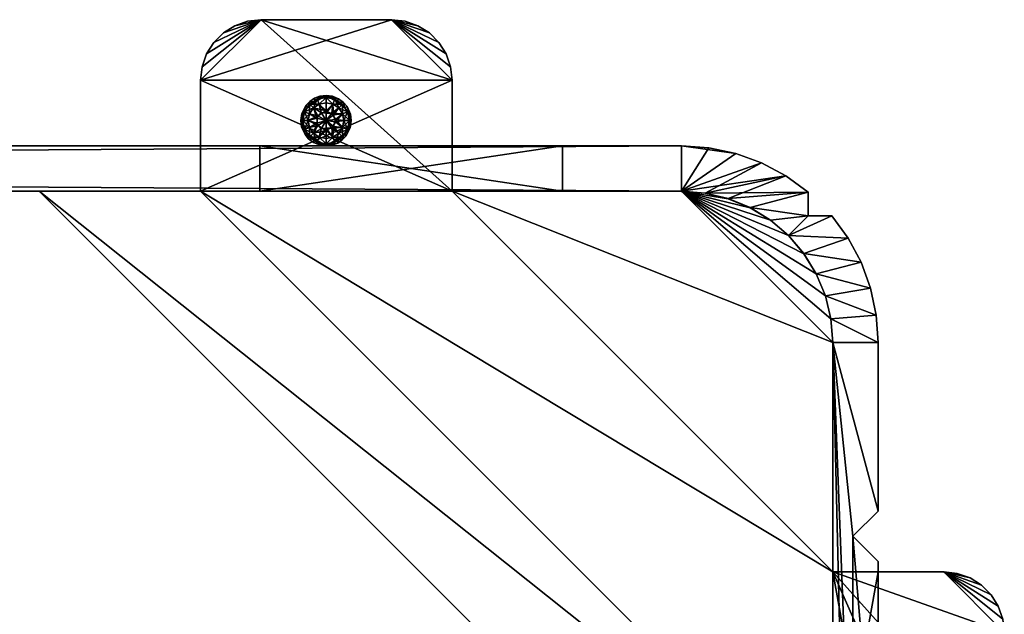
# Model space of a CAD drawing. Units: millimetres. Extents: x -775 to 775, y -212 to 212.
# Drawn here: x 580 to 775, y 95 to 212 of the extents above; entities that cross this region are included whole.
import ezdxf

# ---------------------------------------------------------------- set-up
doc = ezdxf.new("R2010")
doc.units = ezdxf.units.MM
doc.layers.add('HIDE', color=7, linetype='Continuous', true_color=0x99e4b8)

msp = doc.modelspace()

# ---------------------------------------------------------------- meshes
at = {"layer": 'HIDE', "color": 111, "true_color": 0x99e4b8}
mesh = msp.add_polyface(dxfattribs=at)
corners = [(636.82, 194.99, 793.73), (635.78, 193.93, 780.11), (635.88, 193.74, 793.73), (636.3, 194.26, 795.65), (637.3, 195.76, 795.65), (635.57, 192.49, 793.73), (635.95, 192.49, 795.65), (635.88, 191.24, 793.73), (636.3, 190.72, 795.65), (637.03, 192.49, 797.27), (637.3, 191.14, 797.27), (636.3, 190.72, 764.57), (635.95, 192.49, 764.57), (637.03, 192.49, 762.95), (635.88, 191.24, 766.48), (635.57, 192.49, 766.48), (636.3, 194.26, 764.57), (637.3, 193.84, 762.95), (635.88, 193.74, 766.48), (636.62, 195.56, 780.11), (636.82, 194.99, 766.48), (635.57, 192.49, 780.11), (635.73, 191.2, 780.11), (653.55, 212.49, 775.61), (627.69, 212.49, 775.61), (627.69, 212.49, 784.61), (615.99, 203.16, 784.61), (615.99, 203.16, 775.61), (615.69, 200.49, 775.61), (615.69, 200.49, 784.61), (616.88, 205.7, 784.61), (616.88, 205.7, 775.61), (618.31, 207.97, 784.61), (618.31, 207.97, 775.61), (620.21, 209.87, 784.61), (620.21, 209.87, 775.61), (622.48, 211.3, 784.61), (622.48, 211.3, 775.61), (625.02, 212.19, 784.61), (625.02, 212.19, 775.61), (615.69, 178.49, 784.61), (665.55, 200.49, 775.61), (615.69, 178.49, 775.61), (665.55, 178.49, 784.61)]
mesh.append_faces([[corners[k] for k in face] for face in [(21, 18, 15), (22, 15, 14), (2, 21, 5), (5, 22, 7)]], dxfattribs={"color": 111})
mesh.append_faces([[corners[k] for k in face] for face in [(43, 25, 29)]], dxfattribs={"vtx0": -1, "vtx1": -1, "vtx2": -1, "color": 111})
mesh.append_faces([[corners[k] for k in face] for face in [(0, 2, 3), (41, 42, 28), (28, 24, 23), (25, 36, 34), (25, 34, 32), (25, 32, 30), (25, 30, 26), (25, 26, 29)]], dxfattribs={"vtx0": -1, "vtx2": -1, "color": 111})
mesh.append_faces([[corners[k] for k in face] for face in [(4, 0, 3)]], dxfattribs={"vtx1": -1, "color": 111})
mesh.append_faces([[corners[k] for k in face] for face in [(16, 18, 20), (35, 37, 24), (33, 35, 24), (31, 33, 24), (27, 31, 24), (28, 27, 24)]], dxfattribs={"vtx1": -1, "vtx2": -1, "color": 111})
mesh.append_faces([[corners[k] for k in face] for face in [(0, 1, 2), (2, 5, 6), (6, 3, 2), (7, 8, 6), (6, 5, 7), (3, 6, 9), (10, 9, 6), (11, 12, 13), (14, 15, 12), (12, 11, 14), (12, 16, 17), (17, 13, 12), (18, 16, 12), (12, 15, 18), (18, 19, 20), (1, 0, 19), (19, 18, 1), (21, 2, 1), (1, 18, 21), (22, 5, 21), (21, 15, 22), (23, 24, 25), (26, 27, 28), (28, 29, 26), (30, 31, 27), (27, 26, 30), (32, 33, 31), (31, 30, 32), (34, 35, 33), (33, 32, 34), (36, 37, 35), (35, 34, 36), (38, 39, 37), (37, 36, 38), (38, 25, 24), (24, 39, 38), (40, 29, 28), (37, 39, 24), (25, 38, 36)]], dxfattribs={"vtx2": -1, "color": 111})
mesh = msp.add_polyface(dxfattribs=at)
corners = [(645.25, 191.24, 793.73), (645.57, 192.49, 793.73), (645.19, 192.49, 795.65), (644.83, 190.72, 795.65), (645.25, 193.74, 793.73), (644.83, 194.26, 795.65), (645.25, 193.74, 766.48), (644.83, 194.26, 764.57), (644.32, 194.99, 766.48), (644.73, 195.26, 780.11), (644.04, 196.09, 780.11), (644.32, 194.99, 793.73), (644.1, 192.49, 797.27), (643.83, 193.84, 797.27), (645.19, 192.49, 764.57), (644.1, 192.49, 762.95), (645.57, 192.49, 766.48), (643.83, 191.14, 762.95), (645.25, 191.24, 766.48), (644.83, 190.72, 764.57), (645.57, 192.49, 780.11), (645.35, 191.05, 780.11), (645.4, 193.78, 780.11), (665.55, 178.49, 775.61), (665.55, 200.49, 775.61), (665.55, 200.49, 784.61), (653.55, 212.49, 784.61), (656.22, 212.19, 784.61), (656.22, 212.19, 775.61), (653.55, 212.49, 775.61), (658.76, 211.3, 784.61), (658.76, 211.3, 775.61), (661.04, 209.87, 784.61), (661.04, 209.87, 775.61), (662.94, 207.97, 784.61), (662.94, 207.97, 775.61), (664.37, 205.7, 784.61), (664.37, 205.7, 775.61), (665.25, 203.16, 784.61), (665.25, 203.16, 775.61), (627.69, 212.49, 784.61), (615.69, 200.49, 775.61), (665.55, 178.49, 784.61)]
mesh.append_faces([[corners[k] for k in face] for face in [(20, 18, 16), (22, 16, 6), (0, 20, 1), (1, 22, 4)]], dxfattribs={"color": 111})
mesh.append_faces([[corners[k] for k in face] for face in [(24, 41, 29)]], dxfattribs={"vtx0": -1, "vtx1": -1, "vtx2": -1, "color": 111})
mesh.append_faces([[corners[k] for k in face] for face in [(9, 8, 10), (9, 10, 11), (25, 26, 40)]], dxfattribs={"vtx0": -1, "vtx2": -1, "color": 111})
mesh.append_faces([[corners[k] for k in face] for face in [(28, 31, 29)]], dxfattribs={"vtx1": -1, "color": 111})
mesh.append_faces([[corners[k] for k in face] for face in [(6, 7, 8), (9, 6, 8), (4, 9, 11), (5, 4, 11), (39, 24, 29), (37, 39, 29), (35, 37, 29), (33, 35, 29), (31, 33, 29), (32, 30, 26), (34, 32, 26), (36, 34, 26), (38, 36, 26), (25, 38, 26), (42, 25, 40)]], dxfattribs={"vtx1": -1, "vtx2": -1, "color": 111})
mesh.append_faces([[corners[k] for k in face] for face in [(0, 1, 2), (2, 3, 0), (4, 5, 2), (2, 1, 4), (3, 2, 12), (2, 5, 13), (13, 12, 2), (7, 14, 15), (6, 16, 14), (14, 7, 6), (17, 15, 14), (18, 19, 14), (14, 16, 18), (20, 0, 21), (21, 18, 20), (22, 1, 20), (20, 16, 22), (9, 4, 22), (22, 6, 9), (23, 24, 25), (26, 27, 28), (28, 29, 26), (30, 31, 28), (28, 27, 30), (32, 33, 31), (31, 30, 32), (34, 35, 33), (33, 32, 34), (36, 37, 35), (35, 34, 36), (38, 39, 37), (37, 36, 38), (25, 24, 39), (39, 38, 25), (40, 26, 29), (30, 27, 26)]], dxfattribs={"vtx2": -1, "color": 111})
mesh = msp.add_polyface(dxfattribs=at)
corners = [(636.3, 190.72, 764.57), (637.3, 189.22, 764.57), (636.82, 189.99, 766.48), (635.88, 191.24, 766.48), (636.41, 189.72, 780.11), (637.09, 188.89, 780.11), (636.82, 189.99, 793.73), (635.88, 191.24, 793.73), (636.3, 190.72, 795.65), (637.3, 189.22, 795.65), (638.38, 188.74, 793.73), (638.8, 188.22, 795.65), (640.57, 187.61, 794.82), (640.57, 187.92, 795.77), (639.29, 187.66, 780.11), (640.57, 187.49, 793.73), (640.57, 188.95, 797.27), (639.21, 189.22, 797.27), (640.57, 190.56, 798.32), (635.95, 192.49, 795.65), (637.3, 191.14, 797.27), (638.07, 189.99, 797.27), (638.94, 191.55, 798.35), (640.57, 192.49, 761.48), (640.57, 191.02, 761.73), (639.63, 190.86, 761.86), (639.21, 189.22, 762.95), (640.57, 188.95, 762.95), (640.57, 187.92, 764.45), (638.8, 188.22, 764.57), (640.57, 187.61, 765.4), (640.57, 187.49, 766.48), (638.38, 188.74, 766.48), (638.07, 189.99, 762.95), (637.3, 191.14, 762.95), (638.75, 192, 761.86), (637.03, 192.49, 762.95), (635.73, 191.2, 780.11), (638.08, 188.15, 780.11), (640.57, 187.49, 780.11), (615.69, 200.49, 775.61), (615.69, 178.49, 775.61), (615.69, 178.49, 784.61), (583.72, 178.49, 775.61), (583.72, 178.49, 784.61), (741, 21.21, 784.61), (665.55, 178.49, 784.61), (615.69, 200.49, 784.61)]
mesh.append_faces([[corners[k] for k in face] for face in [(9, 6, 10), (9, 10, 11), (11, 10, 12), (11, 12, 13), (17, 16, 18), (22, 20, 21), (25, 24, 26), (26, 24, 27), (29, 28, 30), (29, 30, 31), (32, 2, 1), (25, 26, 33), (38, 32, 31)]], dxfattribs={"color": 111})
mesh.append_faces([[corners[k] for k in face] for face in [(8, 6, 9)]], dxfattribs={"vtx0": -1, "color": 111})
mesh.append_faces([[corners[k] for k in face] for face in [(4, 2, 5), (4, 5, 6), (46, 47, 42)]], dxfattribs={"vtx0": -1, "vtx2": -1, "color": 111})
mesh.append_faces([[corners[k] for k in face] for face in [(3, 0, 2), (4, 3, 2), (7, 4, 6), (8, 7, 6)]], dxfattribs={"vtx1": -1, "vtx2": -1, "color": 111})
mesh.append_faces([[corners[k] for k in face] for face in [(0, 1, 2), (10, 14, 15), (15, 12, 10), (13, 16, 17), (17, 11, 13), (19, 8, 20), (8, 9, 21), (21, 20, 8), (9, 11, 17), (17, 21, 9), (21, 17, 18), (18, 22, 21), (23, 24, 25), (28, 29, 26), (26, 27, 28), (32, 1, 29), (29, 31, 32), (33, 26, 29), (29, 1, 33), (1, 0, 34), (34, 33, 1), (35, 25, 33), (33, 34, 35), (36, 34, 0), (4, 7, 37), (37, 3, 4), (32, 38, 5), (5, 2, 32), (14, 10, 38), (38, 31, 14), (39, 15, 14), (14, 31, 39), (5, 38, 10), (10, 6, 5), (40, 41, 42), (41, 43, 44), (44, 42, 41), (45, 44, 43)]], dxfattribs={"vtx2": -1, "color": 111})
mesh = msp.add_polyface(dxfattribs=at)
corners = [(640.57, 187.61, 794.82), (640.57, 187.49, 793.73), (642.33, 188.22, 795.65), (642.75, 188.74, 793.73), (643.83, 189.22, 795.65), (644.32, 189.99, 793.73), (645.35, 191.05, 780.11), (645.25, 191.24, 793.73), (644.83, 190.72, 795.65), (641.92, 189.22, 797.27), (640.57, 190.56, 798.32), (640.57, 188.95, 797.27), (640.57, 187.92, 795.77), (643.07, 189.99, 797.27), (642.06, 191.34, 798.35), (643.83, 191.14, 797.27), (644.1, 192.49, 797.27), (645.19, 192.49, 764.57), (644.83, 190.72, 764.57), (643.83, 191.14, 762.95), (643.07, 189.99, 762.95), (641.71, 191, 761.86), (642.43, 192.25, 761.86), (645.25, 191.24, 766.48), (644.52, 189.42, 780.11), (644.32, 189.99, 766.48), (643.83, 189.22, 764.57), (642.75, 188.74, 766.48), (642.33, 188.22, 764.57), (640.57, 187.61, 765.4), (640.57, 187.92, 764.45), (641.78, 187.64, 780.11), (640.57, 187.49, 766.48), (640.57, 188.95, 762.95), (641.92, 189.22, 762.95), (640.57, 191.02, 761.73), (640.57, 187.49, 780.11), (642.88, 188.05, 780.11), (643.79, 188.67, 780.11), (665.55, 200.49, 784.61), (665.55, 178.49, 784.61), (665.55, 178.49, 775.61), (711, 178.49, 775.61), (741, 53.18, 775.61), (583.72, 178.49, 775.61), (615.69, 178.49, 775.61), (741, 103.04, 775.61), (665.55, 200.49, 775.61), (741, 103.04, 784.61), (615.69, 178.49, 784.61), (583.72, 178.49, 784.61), (741, 53.18, 784.61)]
mesh.append_faces([[corners[k] for k in face] for face in [(0, 1, 2), (4, 3, 5), (9, 10, 11), (2, 12, 0), (14, 13, 15), (26, 25, 27), (26, 27, 28), (28, 27, 29), (28, 29, 30), (20, 34, 21)]], dxfattribs={"color": 111})
mesh.append_faces([[corners[k] for k in face] for face in [(18, 25, 26)]], dxfattribs={"vtx0": -1, "color": 111})
mesh.append_faces([[corners[k] for k in face] for face in [(41, 46, 45), (48, 40, 49)]], dxfattribs={"vtx0": -1, "vtx1": -1, "vtx2": -1, "color": 111})
mesh.append_faces([[corners[k] for k in face] for face in [(5, 7, 8), (43, 44, 45)]], dxfattribs={"vtx0": -1, "vtx2": -1, "color": 111})
mesh.append_faces([[corners[k] for k in face] for face in [(4, 5, 8), (1, 37, 3)]], dxfattribs={"vtx1": -1, "color": 111})
mesh.append_faces([[corners[k] for k in face] for face in [(18, 23, 25), (37, 38, 3), (47, 41, 45), (49, 50, 51)]], dxfattribs={"vtx1": -1, "vtx2": -1, "color": 111})
mesh.append_faces([[corners[k] for k in face] for face in [(3, 4, 2), (2, 1, 3), (5, 6, 7), (12, 2, 9), (9, 11, 12), (9, 13, 14), (14, 10, 9), (2, 4, 13), (13, 9, 2), (4, 8, 15), (15, 13, 4), (16, 15, 8), (17, 18, 19), (19, 20, 21), (21, 22, 19), (23, 24, 25), (27, 31, 32), (32, 29, 27), (30, 33, 34), (34, 28, 30), (35, 21, 34), (34, 33, 35), (18, 26, 20), (20, 19, 18), (26, 28, 34), (34, 20, 26), (31, 1, 36), (36, 32, 31), (37, 1, 31), (31, 27, 37), (27, 25, 38), (38, 37, 27), (24, 5, 38), (38, 25, 24), (6, 5, 24), (24, 23, 6), (38, 5, 3), (39, 40, 41), (42, 41, 40)]], dxfattribs={"vtx2": -1, "color": 111})
mesh = msp.add_polyface(dxfattribs=at)
corners = [(640.57, 197.37, 794.82), (640.57, 197.49, 793.73), (638.8, 196.76, 795.65), (638.38, 196.24, 793.73), (637.3, 195.76, 795.65), (636.82, 194.99, 793.73), (640.57, 190.56, 798.32), (640.57, 191.4, 798.62), (640.57, 192.49, 798.73), (639.63, 194.12, 798.35), (638.75, 192.98, 798.35), (640.57, 193.96, 798.49), (639.21, 195.76, 797.27), (640.57, 196.02, 797.27), (640.57, 197.06, 795.77), (638.94, 191.55, 798.35), (638.07, 194.99, 797.27), (636.3, 194.26, 795.65), (637.3, 193.84, 797.27), (637.03, 192.49, 797.27), (637.3, 191.14, 797.27), (640.57, 192.49, 798.73), (640.57, 191.4, 798.62), (640.57, 190.56, 798.32), (639.63, 190.86, 761.86), (638.75, 192, 761.86), (640.57, 192.49, 761.48), (637.3, 191.14, 762.95), (637.03, 192.49, 762.95), (637.3, 193.84, 762.95), (638.94, 193.43, 761.86), (636.3, 194.26, 764.57), (636.82, 194.99, 766.48), (637.3, 195.76, 764.57), (638.38, 196.24, 766.48), (638.8, 196.76, 764.57), (640.57, 197.37, 765.4), (640.57, 197.06, 764.45), (639.35, 197.34, 780.11), (640.57, 197.49, 766.48), (640.57, 196.03, 762.95), (639.21, 195.76, 762.95), (640.57, 194.42, 761.9), (638.07, 194.99, 762.95), (640.57, 197.49, 780.11), (638.26, 196.92, 780.11), (637.34, 196.31, 780.11), (636.62, 195.56, 780.11)]
mesh.append_faces([[corners[k] for k in face] for face in [(0, 1, 2), (4, 3, 5), (6, 7, 8), (9, 11, 12), (12, 11, 13), (2, 14, 0), (6, 8, 15), (15, 8, 10), (16, 9, 12), (10, 18, 19), (21, 22, 23), (27, 28, 25), (25, 30, 26), (33, 32, 34), (33, 34, 35), (35, 34, 36), (35, 36, 37), (41, 40, 42), (42, 26, 30), (29, 43, 30)]], dxfattribs={"color": 111})
mesh.append_faces([[corners[k] for k in face] for face in [(31, 32, 33)]], dxfattribs={"vtx0": -1, "color": 111})
mesh.append_faces([[corners[k] for k in face] for face in [(1, 45, 3)]], dxfattribs={"vtx1": -1, "color": 111})
mesh.append_faces([[corners[k] for k in face] for face in [(45, 46, 3)]], dxfattribs={"vtx1": -1, "vtx2": -1, "color": 111})
mesh.append_faces([[corners[k] for k in face] for face in [(3, 4, 2), (2, 1, 3), (9, 10, 8), (8, 11, 9), (14, 2, 12), (12, 13, 14), (2, 4, 16), (16, 12, 2), (4, 17, 18), (18, 16, 4), (19, 18, 17), (16, 18, 10), (10, 9, 16), (19, 20, 15), (15, 10, 19), (24, 25, 26), (28, 29, 30), (30, 25, 28), (34, 38, 39), (39, 36, 34), (37, 40, 41), (41, 35, 37), (31, 33, 43), (43, 29, 31), (43, 41, 42), (42, 30, 43), (33, 35, 41), (41, 43, 33), (38, 1, 44), (44, 39, 38), (45, 1, 38), (38, 34, 45), (34, 32, 46), (46, 45, 34), (47, 5, 46), (46, 32, 47), (46, 5, 3)]], dxfattribs={"vtx2": -1, "color": 111})
mesh = msp.add_polyface(dxfattribs=at)
corners = [(644.83, 194.26, 764.57), (643.83, 195.76, 764.57), (644.32, 194.99, 766.48), (644.83, 194.26, 795.65), (644.32, 194.99, 793.73), (643.83, 195.76, 795.65), (642.75, 196.24, 793.73), (642.33, 196.76, 795.65), (640.57, 197.37, 794.82), (640.57, 197.06, 795.77), (641.84, 197.32, 780.11), (640.57, 197.49, 793.73), (640.57, 196.02, 797.27), (641.92, 195.76, 797.27), (640.57, 193.96, 798.49), (641.71, 193.98, 798.35), (640.57, 192.49, 798.73), (642.43, 192.73, 798.35), (642.06, 191.34, 798.35), (640.57, 192.49, 798.73), (640.57, 190.56, 798.32), (642.06, 191.34, 798.35), (643.07, 194.99, 797.27), (643.83, 193.84, 797.27), (643.83, 191.14, 797.27), (644.1, 192.49, 797.27), (640.57, 194.42, 761.9), (640.57, 193.58, 761.6), (640.57, 192.49, 761.48), (640.57, 192.49, 761.48), (640.57, 193.58, 761.6), (640.57, 194.42, 761.9), (641.92, 195.76, 762.95), (640.57, 196.03, 762.95), (640.57, 197.06, 764.45), (642.33, 196.76, 764.57), (640.57, 197.37, 765.4), (640.57, 197.49, 766.48), (642.75, 196.24, 766.48), (643.07, 194.99, 762.95), (643.83, 193.84, 762.95), (642.06, 193.64, 761.86), (644.1, 192.49, 762.95), (642.43, 192.25, 761.86), (643.83, 191.14, 762.95), (641.71, 191, 761.86), (640.57, 191.02, 761.73), (642.06, 193.64, 761.86), (640.57, 192.49, 761.48), (640.57, 194.42, 761.9), (643.05, 196.83, 780.11), (644.04, 196.09, 780.11), (640.57, 197.49, 780.11)]
mesh.append_faces([[corners[k] for k in face] for face in [(5, 4, 6), (5, 6, 7), (7, 6, 8), (7, 8, 9), (15, 14, 16), (15, 16, 17), (18, 19, 20), (17, 16, 21), (17, 25, 23), (15, 22, 13), (26, 27, 28), (29, 30, 31), (32, 26, 33), (35, 34, 36), (35, 36, 37), (39, 40, 41), (41, 43, 28), (38, 2, 1), (42, 44, 43), (43, 45, 28), (45, 46, 28), (47, 48, 49), (50, 38, 37)]], dxfattribs={"color": 111})
mesh.append_faces([[corners[k] for k in face] for face in [(3, 4, 5)]], dxfattribs={"vtx0": -1, "color": 111})
mesh.append_faces([[corners[k] for k in face] for face in [(0, 1, 2), (6, 10, 11), (11, 8, 6), (9, 12, 13), (13, 7, 9), (14, 15, 13), (13, 12, 14), (3, 5, 22), (22, 23, 3), (5, 7, 13), (13, 22, 5), (24, 25, 17), (17, 21, 24), (23, 22, 15), (15, 17, 23), (34, 35, 32), (32, 33, 34), (38, 1, 35), (35, 37, 38), (39, 32, 35), (35, 1, 39), (1, 0, 40), (40, 39, 1), (40, 42, 43), (43, 41, 40), (42, 40, 0), (32, 39, 41), (41, 26, 32), (38, 50, 51), (51, 2, 38), (10, 6, 50), (50, 37, 10), (52, 11, 10), (10, 37, 52), (51, 50, 6), (6, 4, 51)]], dxfattribs={"vtx2": -1, "color": 111})
mesh = msp.add_polyface(dxfattribs=at)
corners = [(-711, 187.51, 545.11), (-687.46, 187.51, 775.61), (-627.46, 187.51, 775.61), (711, 187.51, 545.11), (627.45, 187.51, 775.61), (-627.46, 187.51, 784.61), (-716.44, 187.12, 545.11), (-716.44, 187.12, 1015.11), (-711, 187.51, 1015.11), (-687.46, 187.51, 784.61), (711, 187.51, 1015.11), (-627.46, 178.51, 784.61), (-687.46, 178.51, 784.61), (-687.46, 178.51, 775.61), (-627.46, 178.51, 775.61), (-715.69, 178.14, 1015.11), (-715.69, 178.14, 545.11), (-711, 178.51, 545.11), (-711, 178.51, 1015.11), (627.45, 178.51, 775.61), (627.45, 178.51, 784.61), (-720.27, 177.04, 1015.11), (-720.27, 177.04, 545.11), (-721.78, 185.99, 545.11), (-726.91, 184.11, 545.11), (-721.78, 185.99, 1015.11), (-731.72, 181.55, 1015.11), (711, 178.51, 1015.11)]
mesh.append_faces([[corners[k] for k in face] for face in [(1, 0, 8), (18, 17, 12), (14, 17, 19), (18, 11, 20), (8, 25, 18)]], dxfattribs={"vtx0": -1, "vtx1": -1, "vtx2": -1, "color": 111})
mesh.append_faces([[corners[k] for k in face] for face in [(0, 1, 2), (4, 2, 5), (0, 7, 8), (5, 8, 10), (17, 13, 12), (18, 12, 11), (17, 23, 6), (17, 6, 0), (17, 0, 3), (26, 15, 18), (8, 18, 27)]], dxfattribs={"vtx0": -1, "vtx2": -1, "color": 111})
mesh.append_faces([[corners[k] for k in face] for face in [(3, 0, 2), (9, 1, 8), (5, 9, 8), (18, 15, 17), (14, 13, 17), (11, 14, 20), (17, 16, 24)]], dxfattribs={"vtx1": -1, "vtx2": -1, "color": 111})
mesh.append_faces([[corners[k] for k in face] for face in [(0, 6, 7), (11, 12, 9), (9, 5, 11), (12, 13, 1), (1, 9, 12), (13, 14, 2), (2, 1, 13), (14, 11, 5), (5, 2, 14), (15, 16, 17), (21, 22, 16), (16, 15, 21), (7, 6, 23), (8, 7, 25)]], dxfattribs={"vtx2": -1, "color": 111})
mesh = msp.add_polyface(dxfattribs=at)
corners = [(627.45, 178.51, 784.61), (627.45, 178.51, 775.61), (627.45, 187.51, 775.61), (627.45, 187.51, 784.61), (687.45, 178.51, 775.61), (687.45, 187.51, 775.61), (687.45, 178.51, 784.61), (687.45, 187.51, 784.61), (711, 187.51, 545.11), (-627.46, 187.51, 775.61), (-627.46, 187.51, 784.61), (711, 187.51, 1015.11), (716.44, 187.12, 1015.11), (716.44, 187.12, 545.11), (721.78, 185.99, 1015.11), (715.69, 178.14, 1015.11), (715.69, 178.14, 545.11), (720.27, 177.04, 545.11), (720.27, 177.04, 1015.11), (711, 178.51, 545.11), (-711, 178.51, 545.11), (-627.46, 178.51, 775.61), (711, 178.51, 1015.11), (-711, 178.51, 1015.11), (721.78, 185.99, 545.11), (726.9, 184.11, 545.11), (-711, 187.51, 1015.11), (731.72, 181.55, 1015.11)]
mesh.append_faces([[corners[k] for k in face] for face in [(8, 11, 13), (23, 0, 22)]], dxfattribs={"vtx0": -1, "vtx1": -1, "color": 111})
mesh.append_faces([[corners[k] for k in face] for face in [(2, 8, 9), (3, 10, 11), (8, 7, 11), (4, 19, 22), (14, 11, 22)]], dxfattribs={"vtx0": -1, "vtx1": -1, "vtx2": -1, "color": 111})
mesh.append_faces([[corners[k] for k in face] for face in [(8, 5, 7), (19, 4, 1), (21, 1, 0), (19, 8, 13), (19, 13, 24), (27, 22, 15)]], dxfattribs={"vtx0": -1, "vtx2": -1, "color": 111})
mesh.append_faces([[corners[k] for k in face] for face in [(2, 5, 8), (3, 2, 10), (7, 3, 11), (20, 19, 1), (19, 16, 22), (6, 4, 22), (0, 6, 22), (19, 20, 8), (16, 19, 25), (11, 26, 22)]], dxfattribs={"vtx1": -1, "vtx2": -1, "color": 111})
mesh.append_faces([[corners[k] for k in face] for face in [(0, 1, 2), (2, 3, 0), (1, 4, 5), (5, 2, 1), (4, 6, 7), (7, 5, 4), (6, 0, 3), (3, 7, 6), (11, 12, 13), (13, 12, 14), (15, 16, 17), (17, 18, 15), (16, 15, 22), (14, 12, 11)]], dxfattribs={"vtx2": -1, "color": 111})
mesh = msp.add_polyface(dxfattribs=at)
corners = [(721.78, 185.99, 1015.11), (721.78, 185.99, 545.11), (716.44, 187.12, 545.11), (726.9, 184.11, 1015.11), (726.9, 184.11, 545.11), (731.72, 181.55, 1015.11), (731.72, 181.55, 545.11), (736.13, 178.33, 1015.11), (736.13, 178.33, 545.11), (736.13, 173.63, 545.11), (736.13, 173.63, 1015.11), (735.27, 166.14, 1015.11), (735.27, 166.14, 545.11), (737.73, 162.12, 545.11), (737.73, 162.12, 1015.11), (732.21, 169.72, 1015.11), (732.21, 169.72, 545.11), (728.63, 172.78, 1015.11), (728.63, 172.78, 545.11), (724.62, 175.24, 1015.11), (724.62, 175.24, 545.11), (720.27, 177.04, 1015.11), (720.27, 177.04, 545.11), (711, 178.51, 545.11), (715.69, 178.14, 545.11), (740.83, 173.63, 545.11), (711, 178.51, 1015.11), (715.69, 178.14, 1015.11), (740.83, 173.63, 1015.11)]
mesh.append_faces([[corners[k] for k in face] for face in [(23, 1, 4), (24, 4, 6), (22, 6, 8), (20, 8, 9), (16, 9, 25), (7, 27, 21), (7, 21, 19), (10, 19, 17), (10, 17, 15)]], dxfattribs={"vtx0": -1, "vtx2": -1, "color": 111})
mesh.append_faces([[corners[k] for k in face] for face in [(22, 24, 6), (20, 22, 8), (18, 20, 9), (16, 18, 9), (3, 0, 26), (5, 3, 26), (7, 5, 27), (10, 7, 19), (28, 10, 15)]], dxfattribs={"vtx1": -1, "vtx2": -1, "color": 111})
mesh.append_faces([[corners[k] for k in face] for face in [(0, 1, 2), (3, 4, 1), (1, 0, 3), (5, 6, 4), (4, 3, 5), (7, 8, 6), (6, 5, 7), (9, 8, 7), (7, 10, 9), (11, 12, 13), (13, 14, 11), (15, 16, 12), (12, 11, 15), (17, 18, 16), (16, 15, 17), (19, 20, 18), (18, 17, 19), (21, 22, 20), (20, 19, 21)]], dxfattribs={"vtx2": -1, "color": 111})
mesh = msp.add_polyface(dxfattribs=at)
corners = [(755, 78.06, 761.48), (753.91, 78.06, 761.6), (753.07, 78.06, 761.9), (753.85, 79.55, 761.86), (755, 78.06, 761.48), (753.07, 78.06, 761.9), (775, 65.18, 784.61), (774.7, 62.51, 784.61), (774.7, 62.51, 775.61), (775, 65.18, 775.61), (773.81, 59.97, 784.61), (773.81, 59.97, 775.61), (772.38, 57.7, 784.61), (772.38, 57.7, 775.61), (770.48, 55.8, 784.61), (770.48, 55.8, 775.61), (768.21, 54.37, 784.61), (768.21, 54.37, 775.61), (765.67, 53.48, 784.61), (765.67, 53.48, 775.61), (763, 53.18, 784.61), (763, 53.18, 775.61), (772.38, 98.53, 784.61), (772.38, 98.53, 775.61), (770.48, 100.43, 775.61), (770.48, 100.43, 784.61), (773.81, 96.25, 784.61), (773.81, 96.25, 775.61), (774.7, 93.71, 784.61), (774.7, 93.71, 775.61), (775, 91.04, 784.61), (775, 91.04, 775.61), (583.72, 178.49, 775.61), (741, 21.21, 775.61), (741, 21.21, 784.61), (741, 53.18, 775.61), (741, 53.18, 784.61), (763, 103.04, 775.61), (741, 103.04, 775.61), (763, 103.04, 784.61), (741, 103.04, 784.61), (583.72, 178.49, 784.61)]
mesh.append_faces([[corners[k] for k in face] for face in [(0, 1, 2), (3, 4, 5)]], dxfattribs={"color": 111})
mesh.append_faces([[corners[k] for k in face] for face in [(38, 9, 35), (6, 40, 20)]], dxfattribs={"vtx0": -1, "vtx1": -1, "vtx2": -1, "color": 111})
mesh.append_faces([[corners[k] for k in face] for face in [(37, 24, 23), (37, 23, 27), (37, 27, 29), (37, 29, 31), (38, 31, 9), (9, 21, 35), (30, 39, 40), (40, 36, 20)]], dxfattribs={"vtx0": -1, "vtx2": -1, "color": 111})
mesh.append_faces([[corners[k] for k in face] for face in [(18, 16, 20)]], dxfattribs={"vtx1": -1, "color": 111})
mesh.append_faces([[corners[k] for k in face] for face in [(38, 37, 31), (15, 17, 21), (13, 15, 21), (11, 13, 21), (8, 11, 21), (9, 8, 21), (26, 22, 39), (28, 26, 39), (30, 28, 39), (6, 30, 40), (7, 6, 20), (10, 7, 20), (12, 10, 20), (14, 12, 20), (16, 14, 20)]], dxfattribs={"vtx1": -1, "vtx2": -1, "color": 111})
mesh.append_faces([[corners[k] for k in face] for face in [(6, 7, 8), (8, 9, 6), (10, 11, 8), (8, 7, 10), (12, 13, 11), (11, 10, 12), (14, 15, 13), (13, 12, 14), (16, 17, 15), (15, 14, 16), (18, 19, 17), (17, 16, 18), (20, 21, 19), (19, 18, 20), (22, 23, 24), (24, 25, 22), (26, 27, 23), (23, 22, 26), (28, 29, 27), (27, 26, 28), (28, 30, 31), (31, 29, 28), (32, 33, 34), (33, 35, 36), (36, 34, 33), (35, 21, 20), (20, 36, 35), (9, 31, 30), (30, 6, 9), (17, 19, 21), (35, 33, 32), (41, 34, 36)]], dxfattribs={"vtx2": -1, "color": 111})
mesh = msp.add_polyface(dxfattribs=at)
corners = [(765.67, 102.74, 784.61), (765.67, 102.74, 775.61), (763, 103.04, 775.61), (763, 103.04, 784.61), (768.21, 101.86, 784.61), (768.21, 101.86, 775.61), (770.48, 100.43, 784.61), (770.48, 100.43, 775.61), (715.69, 178.12, 784.61), (715.69, 178.12, 775.61), (711, 178.49, 775.61), (711, 178.49, 784.61), (665.55, 178.49, 784.61), (741, 103.04, 775.61), (741, 103.04, 784.61), (720.27, 177.02, 784.61), (720.27, 177.02, 775.61), (724.62, 175.22, 784.61), (724.62, 175.22, 775.61), (728.63, 172.76, 784.61), (728.63, 172.76, 775.61), (732.21, 169.7, 784.61), (732.21, 169.7, 775.61), (735.27, 166.12, 784.61), (735.27, 166.12, 775.61), (737.73, 162.11, 784.61), (737.73, 162.11, 775.61), (739.53, 157.76, 784.61), (739.53, 157.76, 775.61), (740.63, 153.18, 784.61), (740.63, 153.18, 775.61), (741, 148.49, 784.61), (741, 148.49, 775.61), (665.55, 178.49, 775.61), (741, 53.18, 775.61), (615.69, 178.49, 775.61), (772.38, 98.53, 784.61), (615.69, 178.49, 784.61), (741, 53.18, 784.61)]
mesh.append_faces([[corners[k] for k in face] for face in [(11, 10, 12)]], dxfattribs={"vtx0": -1, "vtx1": -1, "color": 111})
mesh.append_faces([[corners[k] for k in face] for face in [(13, 34, 35), (14, 37, 38)]], dxfattribs={"vtx0": -1, "vtx1": -1, "vtx2": -1, "color": 111})
mesh.append_faces([[corners[k] for k in face] for face in [(31, 13, 32), (10, 16, 18), (10, 18, 20), (10, 20, 22), (10, 22, 24), (10, 24, 26), (10, 26, 28), (10, 28, 30), (10, 30, 32), (33, 32, 13), (2, 5, 7), (31, 11, 12)]], dxfattribs={"vtx0": -1, "vtx2": -1, "color": 111})
mesh.append_faces([[corners[k] for k in face] for face in [(30, 29, 32)]], dxfattribs={"vtx1": -1, "color": 111})
mesh.append_faces([[corners[k] for k in face] for face in [(11, 8, 10), (29, 31, 32), (33, 10, 32), (6, 4, 3), (36, 6, 3), (17, 15, 11), (19, 17, 11), (21, 19, 11), (23, 21, 11), (25, 23, 11), (27, 25, 11), (29, 27, 11), (31, 29, 11), (14, 31, 12)]], dxfattribs={"vtx1": -1, "vtx2": -1, "color": 111})
mesh.append_faces([[corners[k] for k in face] for face in [(0, 1, 2), (2, 3, 0), (4, 5, 1), (1, 0, 4), (6, 7, 5), (5, 4, 6), (8, 9, 10), (2, 13, 14), (14, 3, 2), (15, 16, 9), (9, 8, 15), (17, 18, 16), (16, 15, 17), (19, 20, 18), (18, 17, 19), (21, 22, 20), (20, 19, 21), (23, 24, 22), (22, 21, 23), (25, 26, 24), (24, 23, 25), (27, 28, 26), (26, 25, 27), (29, 30, 28), (28, 27, 29), (31, 14, 13), (10, 9, 16), (2, 1, 5), (4, 0, 3), (15, 8, 11)]], dxfattribs={"vtx2": -1, "color": 111})
mesh = msp.add_polyface(dxfattribs=at)
corners = [(740.83, 173.63, 545.11), (736.13, 173.63, 545.11), (736.13, 173.63, 1015.11), (740.83, 173.63, 1015.11), (744.04, 169.22, 1015.11), (744.04, 169.22, 545.11), (741, 53.2, 784.61), (741, -12.49, 1015.11), (741, 148.51, 1015.11), (741, 103.06, 784.61), (740.63, 153.2, 1015.11), (740.63, 153.2, 545.11), (741, 148.51, 545.11), (741, 103.06, 775.61), (741, 53.2, 775.61), (739.53, 157.78, 1015.11), (739.53, 157.78, 545.11), (737.73, 162.12, 1015.11), (737.73, 162.12, 545.11), (750, 103.06, 784.61), (750, 103.06, 775.61), (750, 53.2, 775.61), (750, 53.2, 784.61), (732.21, 169.72, 545.11), (735.27, 166.14, 545.11), (746.61, 164.41, 545.11), (748.48, 159.28, 545.11), (749.62, 153.95, 545.11), (750, 148.51, 545.11), (745, 110.11, 545.11), (745, 45.59, 545.11), (745, -18.93, 545.11), (745, 45.59, 1015.11), (745, 110.11, 1015.11), (750, 148.51, 1015.11), (749.62, 153.95, 1015.11), (748.48, 159.28, 1015.11), (735.27, 166.14, 1015.11), (746.61, 164.41, 1015.11), (732.21, 169.72, 1015.11)]
mesh.append_faces([[corners[k] for k in face] for face in [(37, 4, 39)]], dxfattribs={"vtx0": -1, "vtx1": -1, "color": 111})
mesh.append_faces([[corners[k] for k in face] for face in [(9, 8, 12), (12, 29, 30), (12, 30, 31), (8, 32, 33)]], dxfattribs={"vtx0": -1, "vtx1": -1, "vtx2": -1, "color": 111})
mesh.append_faces([[corners[k] for k in face] for face in [(6, 7, 8), (23, 0, 5), (24, 5, 25), (37, 38, 4)]], dxfattribs={"vtx0": -1, "vtx2": -1, "color": 111})
mesh.append_faces([[corners[k] for k in face] for face in [(9, 6, 8), (8, 10, 12), (13, 9, 12), (14, 13, 12), (24, 23, 5), (18, 24, 25), (16, 18, 26), (11, 16, 27), (12, 11, 28), (8, 7, 32), (10, 8, 34), (15, 10, 35), (17, 15, 36), (37, 17, 38), (4, 3, 39)]], dxfattribs={"vtx1": -1, "vtx2": -1, "color": 111})
mesh.append_faces([[corners[k] for k in face] for face in [(0, 1, 2), (2, 3, 0), (4, 5, 0), (0, 3, 4), (10, 11, 12), (15, 16, 11), (11, 10, 15), (17, 18, 16), (16, 15, 17), (6, 9, 19), (9, 13, 20), (13, 14, 21), (14, 6, 22)]], dxfattribs={"vtx2": -1, "color": 111})
mesh = msp.add_polyface(dxfattribs=at)
corners = [(745, 110.11, 1015.11), (750, 105.11, 1015.11), (750, 105.11, 545.11), (745, 110.11, 545.11), (750, 115.11, 545.11), (750, 115.11, 1015.11), (746.61, 164.41, 1015.11), (746.61, 164.41, 545.11), (744.04, 169.22, 545.11), (744.04, 169.22, 1015.11), (748.48, 159.28, 1015.11), (748.48, 159.28, 545.11), (749.62, 153.95, 1015.11), (749.62, 153.95, 545.11), (750, 148.51, 1015.11), (750, 148.51, 545.11), (750, 103.06, 784.61), (750, 103.06, 775.61), (750, 53.2, 775.61), (750, 50.59, 545.11), (750, 50.59, 1015.11), (750, 53.2, 784.61), (741, 53.2, 784.61), (741, 103.06, 784.61), (741, 103.06, 775.61), (737.73, 162.12, 545.11), (739.53, 157.78, 545.11), (740.63, 153.2, 545.11), (741, 148.51, 545.11), (745, 45.59, 545.11), (745, 45.59, 1015.11), (741, 148.51, 1015.11), (740.63, 153.2, 1015.11), (739.53, 157.78, 1015.11), (737.73, 162.12, 1015.11)]
mesh.append_faces([[corners[k] for k in face] for face in [(14, 4, 15), (1, 16, 17), (2, 17, 18), (1, 21, 16), (25, 7, 11), (26, 11, 13), (27, 13, 15), (28, 15, 4), (28, 4, 3), (3, 19, 29), (31, 0, 5), (31, 5, 14), (32, 14, 12), (33, 12, 10), (34, 10, 6)]], dxfattribs={"vtx0": -1, "vtx2": -1, "color": 111})
mesh.append_faces([[corners[k] for k in face] for face in [(13, 12, 15)]], dxfattribs={"vtx1": -1, "color": 111})
mesh.append_faces([[corners[k] for k in face] for face in [(12, 14, 15), (2, 1, 17), (19, 2, 18), (1, 20, 21), (30, 20, 0)]], dxfattribs={"vtx1": -1, "vtx2": -1, "color": 111})
mesh.append_faces([[corners[k] for k in face] for face in [(0, 1, 2), (2, 3, 0), (3, 4, 5), (5, 0, 3), (6, 7, 8), (8, 9, 6), (10, 11, 7), (7, 6, 10), (12, 13, 11), (11, 10, 12), (14, 5, 4), (16, 21, 22), (17, 16, 23), (18, 17, 24), (3, 2, 19), (20, 1, 0)]], dxfattribs={"vtx2": -1, "color": 111})
mesh = msp.add_polyface(dxfattribs=at)
corners = [(741, -49.97, 1011.57), (741, -37.56, 1013.53), (741, 53.2, 784.61), (741, -62.23, 1008.83), (741, -74.3, 1005.32), (741, -86.12, 1001.07), (741, -97.65, 996.08), (741, -108.85, 990.37), (741, -119.66, 983.98), (741, -130.05, 976.91), (741, -139.98, 969.21), (741, -149.4, 960.91), (741, -158.29, 952.02), (741, -166.6, 942.6), (741, -174.3, 932.67), (741, -181.36, 922.28), (741, -187.76, 911.46), (741, -25.05, 1014.72), (741, -12.49, 1015.11), (741, 53.2, 775.61), (741, 148.51, 545.11), (741, -212.49, 545.11), (741, -212.49, 815.11), (741, -193.46, 900.27), (741, -198.45, 888.74), (741, -202.71, 876.91), (741, -206.21, 864.85), (741, -208.95, 852.59), (741, -210.92, 840.18), (741, -212.1, 827.67), (745, -83.45, 545.11), (745, -147.97, 545.11), (745, -18.93, 545.11), (750, -212.49, 815.11), (750, -212.12, 827.29), (750, -211.01, 839.42), (750, -209.16, 851.46), (750, -206.59, 863.37), (745, -18.93, 1015.01)]
mesh.append_faces([[corners[k] for k in face] for face in [(16, 2, 22), (30, 31, 21), (30, 21, 32)]], dxfattribs={"vtx0": -1, "vtx1": -1, "vtx2": -1, "color": 111})
mesh.append_faces([[corners[k] for k in face] for face in [(2, 1, 17), (2, 17, 18), (19, 20, 21), (19, 21, 22)]], dxfattribs={"vtx0": -1, "vtx2": -1, "color": 111})
mesh.append_faces([[corners[k] for k in face] for face in [(29, 28, 22)]], dxfattribs={"vtx1": -1, "color": 111})
mesh.append_faces([[corners[k] for k in face] for face in [(0, 1, 2), (3, 0, 2), (4, 3, 2), (5, 4, 2), (6, 5, 2), (7, 6, 2), (8, 7, 2), (9, 8, 2), (10, 9, 2), (11, 10, 2), (12, 11, 2), (13, 12, 2), (14, 13, 2), (15, 14, 2), (16, 15, 2), (2, 19, 22), (23, 16, 22), (24, 23, 22), (25, 24, 22), (26, 25, 22), (27, 26, 22), (28, 27, 22), (21, 20, 32), (22, 21, 33), (29, 22, 34), (28, 29, 35), (27, 28, 36), (26, 27, 37), (18, 17, 38)]], dxfattribs={"vtx1": -1, "vtx2": -1, "color": 111})

doc.saveas('drawing.dxf')
